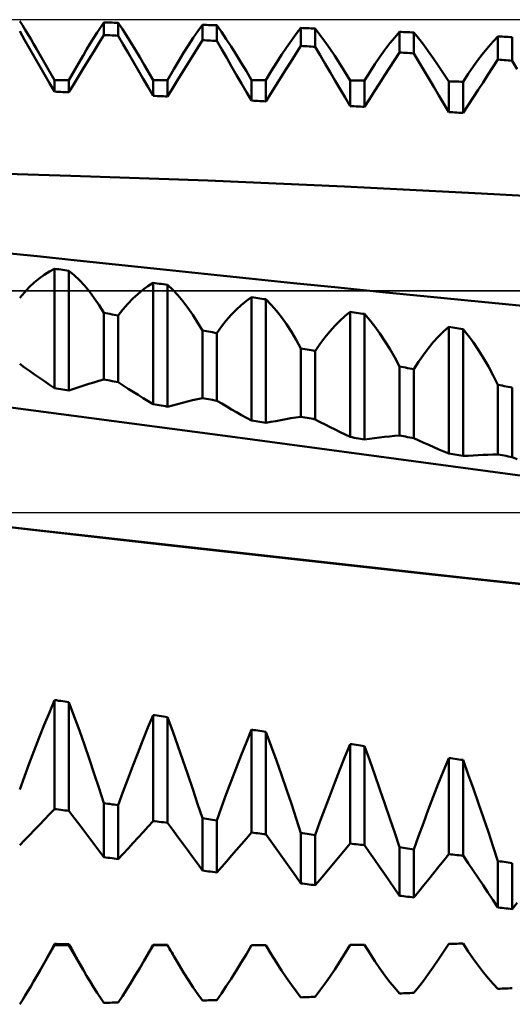
# Model space of a CAD drawing. Units: millimetres. Extents: x -72 to 78, y -33 to 47.
# Drawn here: x 22 to 32, y -10 to 10 of the extents above; entities that cross this region are included whole.
import ezdxf

# ---------------------------------------------------------------- set-up
doc = ezdxf.new("R2010")
doc.units = ezdxf.units.MM
doc.header["$LTSCALE"] = 4.75
doc.linetypes.add('LONGDASH_DASH', pattern=[0.85, 0.4, -0.2, 0.05, -0.2])
for name, color, linetype in [('1', 4, 'CONTINUOUS'), ('4', 2, 'LONGDASH_DASH'), ('CUT', 1, 'CONTINUOUS'), ('NOCUT', 7, 'CONTINUOUS'), ('SK4', 2, 'LONGDASH_DASH')]:
    doc.layers.add(name, color=color, linetype=linetype)

msp = doc.modelspace()

# ---------------------------------------------------------------- linework, layer by layer
at = {"layer": '1', "color": 4, "linetype": 'CONTINUOUS', "lineweight": 50}
for p, q in [((22.347, 9.886), (22.292, 9.973)), ((22.403, 9.796), (22.347, 9.886)), ((22.459, 9.704), (22.403, 9.796)), ((23.863, 9.738), (23.932, 9.843)), ((23.932, 9.843), (24, 9.944)), ((24.042, 9.943), (24, 9.944)), ((24, 9.689), (24, 9.944)), ((24.083, 9.942), (24.042, 9.943)), ((24.125, 9.941), (24.083, 9.942)), ((24.167, 9.94), (24.125, 9.941)), ((24.209, 9.939), (24.167, 9.94)), ((24.25, 9.938), (24.209, 9.939)), ((24.292, 9.937), (24.25, 9.938)), ((24.377, 9.81), (24.292, 9.937)), ((24.292, 9.675), (24.292, 9.937)), ((24.463, 9.677), (24.377, 9.81)), ((25.908, 9.768), (26, 9.895)), ((26.042, 9.894), (26, 9.895)), ((26, 9.586), (26, 9.895)), ((26.083, 9.893), (26.042, 9.894)), ((26.125, 9.891), (26.083, 9.893)), ((26.167, 9.89), (26.125, 9.891)), ((26.209, 9.889), (26.167, 9.89)), ((26.25, 9.888), (26.209, 9.889)), ((26.292, 9.887), (26.25, 9.888)), ((26.388, 9.751), (26.292, 9.887)), ((26.292, 9.569), (26.292, 9.887)), ((27.904, 9.71), (28, 9.832)), ((28.042, 9.83), (28, 9.832)), ((28, 9.468), (28, 9.832)), ((28.083, 9.829), (28.042, 9.83)), ((28.125, 9.827), (28.083, 9.829)), ((28.167, 9.826), (28.125, 9.827)), ((28.209, 9.824), (28.167, 9.826)), ((28.25, 9.823), (28.209, 9.824)), ((28.292, 9.821), (28.25, 9.823)), ((28.388, 9.694), (28.292, 9.821)), ((28.292, 9.45), (28.292, 9.821)), ((22.393, 9.59), (22.292, 9.766)), ((22.494, 9.415), (22.393, 9.59)), ((22.516, 9.609), (22.459, 9.704)), ((22.574, 9.511), (22.516, 9.609)), ((23.723, 9.514), (23.793, 9.628)), ((23.793, 9.628), (23.863, 9.738)), ((23.899, 9.524), (24, 9.689)), ((24.042, 9.687), (24, 9.689)), ((24.083, 9.685), (24.042, 9.687)), ((24.125, 9.683), (24.083, 9.685)), ((24.167, 9.681), (24.125, 9.683)), ((24.209, 9.679), (24.167, 9.681)), ((24.25, 9.677), (24.209, 9.679)), ((24.292, 9.675), (24.25, 9.677)), ((24.393, 9.5), (24.292, 9.675)), ((24.55, 9.538), (24.463, 9.677)), ((25.718, 9.485), (25.813, 9.631)), ((25.813, 9.631), (25.908, 9.768)), ((26.486, 9.607), (26.388, 9.751)), ((26.586, 9.455), (26.486, 9.607)), ((27.807, 9.578), (27.904, 9.71)), ((28.486, 9.559), (28.388, 9.694)), ((29.807, 9.521), (29.904, 9.642)), ((29.904, 9.642), (30, 9.753)), ((30.042, 9.752), (30, 9.753)), ((30, 9.336), (30, 9.753)), ((30.083, 9.75), (30.042, 9.752)), ((30.125, 9.748), (30.083, 9.75)), ((30.167, 9.746), (30.125, 9.748)), ((30.209, 9.744), (30.167, 9.746)), ((30.25, 9.743), (30.209, 9.744)), ((30.292, 9.741), (30.25, 9.743)), ((30.388, 9.623), (30.292, 9.741)), ((30.292, 9.316), (30.292, 9.741)), ((30.486, 9.497), (30.388, 9.623)), ((31.904, 9.56), (32, 9.66)), ((32.042, 9.658), (32, 9.66)), ((32, 9.19), (32, 9.66)), ((32.083, 9.656), (32.042, 9.658)), ((32.125, 9.654), (32.083, 9.656)), ((32.167, 9.652), (32.125, 9.654)), ((32.209, 9.65), (32.167, 9.652)), ((32.25, 9.648), (32.209, 9.65)), ((32.292, 9.646), (32.25, 9.648)), ((32.292, 9.168), (32.292, 9.646)), ((22.595, 9.24), (22.494, 9.415)), ((22.632, 9.411), (22.574, 9.511)), ((23, 8.774), (22.632, 9.411)), ((23.579, 9.27), (23.651, 9.394)), ((23.651, 9.394), (23.723, 9.514)), ((23.798, 9.358), (23.899, 9.524)), ((24.494, 9.326), (24.393, 9.5)), ((24.639, 9.392), (24.55, 9.538)), ((24.729, 9.241), (24.639, 9.392)), ((25.62, 9.331), (25.718, 9.485)), ((25.798, 9.26), (25.899, 9.423)), ((25.899, 9.423), (26, 9.586)), ((26.042, 9.583), (26, 9.586)), ((26.083, 9.581), (26.042, 9.583)), ((26.125, 9.579), (26.083, 9.581)), ((26.167, 9.576), (26.125, 9.579)), ((26.209, 9.574), (26.167, 9.576)), ((26.25, 9.572), (26.209, 9.574)), ((26.292, 9.569), (26.25, 9.572)), ((26.393, 9.396), (26.292, 9.569)), ((26.494, 9.223), (26.393, 9.396)), ((26.687, 9.295), (26.586, 9.455)), ((27.606, 9.285), (27.707, 9.436)), ((27.707, 9.436), (27.807, 9.578)), ((27.899, 9.308), (28, 9.468)), ((28.042, 9.465), (28, 9.468)), ((28.083, 9.463), (28.042, 9.465)), ((28.125, 9.46), (28.083, 9.463)), ((28.167, 9.458), (28.125, 9.46)), ((28.209, 9.455), (28.167, 9.458)), ((28.25, 9.452), (28.209, 9.455)), ((28.292, 9.45), (28.25, 9.452)), ((28.393, 9.278), (28.292, 9.45)), ((28.586, 9.416), (28.486, 9.559)), ((28.687, 9.265), (28.586, 9.416)), ((29.606, 9.247), (29.707, 9.389)), ((29.707, 9.389), (29.807, 9.521)), ((30.586, 9.363), (30.486, 9.497)), ((31.707, 9.328), (31.807, 9.449)), ((31.807, 9.449), (31.904, 9.56)), ((22.696, 9.065), (22.595, 9.24)), ((23.292, 8.774), (23.579, 9.271)), ((23.596, 9.027), (23.697, 9.193)), ((23.697, 9.193), (23.798, 9.358)), ((24.595, 9.151), (24.494, 9.326)), ((24.82, 9.085), (24.729, 9.241)), ((25.521, 9.168), (25.62, 9.331)), ((25.697, 9.097), (25.798, 9.26)), ((26.595, 9.049), (26.494, 9.223)), ((26.79, 9.128), (26.687, 9.295)), ((27.503, 9.124), (27.606, 9.285)), ((27.798, 9.148), (27.899, 9.308)), ((28.494, 9.106), (28.393, 9.278)), ((28.79, 9.106), (28.687, 9.265)), ((29.503, 9.096), (29.606, 9.247)), ((29.899, 9.179), (30, 9.336)), ((30.042, 9.334), (30, 9.336)), ((30.083, 9.331), (30.042, 9.334)), ((30.125, 9.328), (30.083, 9.331)), ((30.167, 9.325), (30.125, 9.328)), ((30.209, 9.322), (30.167, 9.325)), ((30.25, 9.319), (30.209, 9.322)), ((30.292, 9.316), (30.25, 9.319)), ((30.393, 9.145), (30.292, 9.316)), ((30.687, 9.22), (30.586, 9.363)), ((30.79, 9.069), (30.687, 9.22)), ((31.503, 9.055), (31.606, 9.196)), ((31.606, 9.196), (31.707, 9.328)), ((31.899, 9.037), (32, 9.19)), ((32.042, 9.187), (32, 9.19)), ((22.798, 8.89), (22.696, 9.065)), ((23.494, 8.861), (23.596, 9.027)), ((24.696, 8.977), (24.595, 9.151)), ((25, 8.774), (24.82, 9.086)), ((25.292, 8.774), (25.42, 8.996)), ((25.42, 8.996), (25.521, 9.168)), ((25.596, 8.933), (25.697, 9.097)), ((26.696, 8.876), (26.595, 9.049)), ((26.894, 8.954), (26.79, 9.128)), ((27.398, 8.953), (27.503, 9.124)), ((27.697, 8.987), (27.798, 9.148)), ((28.595, 8.934), (28.494, 9.106)), ((28.894, 8.94), (28.79, 9.106)), ((29.398, 8.935), (29.503, 9.096)), ((29.697, 8.865), (29.798, 9.022)), ((29.798, 9.022), (29.899, 9.179)), ((30.494, 8.975), (30.393, 9.145)), ((30.894, 8.911), (30.79, 9.069)), ((31.398, 8.903), (31.503, 9.055)), ((31.798, 8.883), (31.899, 9.037)), ((32.083, 9.184), (32.042, 9.187)), ((32.125, 9.181), (32.083, 9.184)), ((32.167, 9.178), (32.125, 9.181)), ((32.209, 9.174), (32.167, 9.178)), ((32.25, 9.171), (32.209, 9.174)), ((32.292, 9.168), (32.25, 9.171)), ((32.393, 8.999), (32.292, 9.168)), ((22.899, 8.715), (22.798, 8.89)), ((23.393, 8.695), (23.494, 8.861)), ((24.798, 8.803), (24.696, 8.977)), ((24.899, 8.629), (24.798, 8.803)), ((25.494, 8.77), (25.596, 8.933)), ((26.798, 8.703), (26.696, 8.876)), ((27, 8.774), (26.894, 8.954)), ((27.292, 8.773), (27.398, 8.953)), ((27.494, 8.666), (27.596, 8.827)), ((27.596, 8.827), (27.697, 8.987)), ((28.696, 8.762), (28.595, 8.934)), ((29, 8.766), (28.894, 8.94)), ((29.292, 8.764), (29.398, 8.935)), ((29.596, 8.707), (29.697, 8.865)), ((30.595, 8.805), (30.494, 8.975)), ((30.696, 8.635), (30.595, 8.805)), ((31, 8.746), (30.894, 8.911)), ((31.292, 8.742), (31.398, 8.903)), ((31.697, 8.728), (31.798, 8.883)), ((23, 8.54), (22.899, 8.715)), ((23, 8.774), (23.292, 8.774)), ((23, 8.54), (23, 8.774)), ((23.292, 8.528), (23.292, 8.774)), ((23.292, 8.528), (23.393, 8.695)), ((25, 8.455), (24.899, 8.629)), ((25, 8.774), (25.292, 8.774)), ((25, 8.455), (25, 8.774)), ((25.292, 8.442), (25.292, 8.774)), ((25.292, 8.442), (25.393, 8.606)), ((25.393, 8.606), (25.494, 8.77)), ((26.899, 8.531), (26.798, 8.703)), ((27.042, 8.774), (27, 8.774)), ((27, 8.358), (27, 8.774)), ((27.083, 8.774), (27.042, 8.774)), ((27.125, 8.774), (27.083, 8.774)), ((27.167, 8.774), (27.125, 8.774)), ((27.209, 8.774), (27.167, 8.774)), ((27.25, 8.773), (27.209, 8.774)), ((27.292, 8.773), (27.25, 8.773)), ((27.292, 8.343), (27.292, 8.773)), ((27.393, 8.504), (27.494, 8.666)), ((28.798, 8.591), (28.696, 8.762)), ((28.899, 8.42), (28.798, 8.591)), ((29.042, 8.766), (29, 8.766)), ((29, 8.248), (29, 8.766)), ((29.083, 8.766), (29.042, 8.766)), ((29.125, 8.766), (29.083, 8.766)), ((29.167, 8.765), (29.125, 8.766)), ((29.209, 8.765), (29.167, 8.765)), ((29.25, 8.765), (29.209, 8.765)), ((29.292, 8.764), (29.25, 8.765)), ((29.292, 8.231), (29.292, 8.764)), ((29.494, 8.549), (29.596, 8.707)), ((30.798, 8.465), (30.696, 8.635)), ((31.042, 8.745), (31, 8.746)), ((31, 8.126), (31, 8.746)), ((31.083, 8.745), (31.042, 8.745)), ((31.125, 8.744), (31.083, 8.745)), ((31.167, 8.744), (31.125, 8.744)), ((31.209, 8.743), (31.167, 8.744)), ((31.25, 8.742), (31.209, 8.743)), ((31.292, 8.742), (31.25, 8.742)), ((31.292, 8.108), (31.292, 8.742)), ((31.596, 8.574), (31.697, 8.728)), ((23.042, 8.538), (23, 8.54)), ((23.083, 8.536), (23.042, 8.538)), ((23.125, 8.535), (23.083, 8.536)), ((23.167, 8.533), (23.125, 8.535)), ((23.209, 8.532), (23.167, 8.533)), ((23.25, 8.53), (23.209, 8.532)), ((23.292, 8.528), (23.25, 8.53)), ((25.042, 8.453), (25, 8.455)), ((25.083, 8.451), (25.042, 8.453)), ((25.125, 8.449), (25.083, 8.451)), ((25.167, 8.447), (25.125, 8.449)), ((25.209, 8.446), (25.167, 8.447)), ((25.25, 8.444), (25.209, 8.446)), ((25.292, 8.442), (25.25, 8.444)), ((27, 8.358), (26.899, 8.531)), ((27.292, 8.343), (27.393, 8.504)), ((29, 8.248), (28.899, 8.42)), ((29.292, 8.231), (29.393, 8.39)), ((29.393, 8.39), (29.494, 8.549)), ((30.899, 8.296), (30.798, 8.465)), ((31.393, 8.263), (31.494, 8.419)), ((31.494, 8.419), (31.596, 8.574)), ((27.042, 8.356), (27, 8.358)), ((27.083, 8.354), (27.042, 8.356)), ((27.125, 8.352), (27.083, 8.354)), ((27.167, 8.349), (27.125, 8.352)), ((27.209, 8.347), (27.167, 8.349)), ((27.25, 8.345), (27.209, 8.347)), ((27.292, 8.343), (27.25, 8.345)), ((29.042, 8.246), (29, 8.248)), ((29.083, 8.244), (29.042, 8.246)), ((29.125, 8.241), (29.083, 8.244)), ((29.167, 8.239), (29.125, 8.241)), ((29.209, 8.236), (29.167, 8.239)), ((29.25, 8.234), (29.209, 8.236)), ((29.292, 8.231), (29.25, 8.234)), ((31, 8.126), (30.899, 8.296)), ((31.292, 8.108), (31.393, 8.263)), ((31.042, 8.124), (31, 8.126)), ((31.083, 8.121), (31.042, 8.124)), ((31.125, 8.118), (31.083, 8.121)), ((31.167, 8.116), (31.125, 8.118)), ((31.209, 8.113), (31.167, 8.116)), ((31.25, 8.11), (31.209, 8.113)), ((31.292, 8.108), (31.25, 8.11)), ((23.333, 6.835), (20.555, 6.915)), ((26.11, 6.735), (23.333, 6.835)), ((28.888, 6.615), (26.11, 6.735)), ((31.665, 6.477), (28.888, 6.615)), ((34.443, 6.319), (31.665, 6.477)), ((22.717, 5.194), (22.1, 5.26)), ((23.333, 5.128), (22.717, 5.194)), ((24.237, 5.032), (23.333, 5.128)), ((25.141, 4.937), (24.237, 5.032)), ((22.687, 4.751), (22.79, 4.826)), ((22.79, 4.826), (22.894, 4.892)), ((22.894, 4.892), (23, 4.948)), ((23.042, 4.942), (23, 4.948)), ((23, 2.527), (23, 4.948)), ((23.083, 4.936), (23.042, 4.942)), ((23.125, 4.93), (23.083, 4.936)), ((23.167, 4.924), (23.125, 4.93)), ((23.209, 4.918), (23.167, 4.924)), ((23.25, 4.913), (23.209, 4.918)), ((23.292, 4.907), (23.25, 4.913)), ((23.398, 4.817), (23.292, 4.907)), ((23.292, 2.479), (23.292, 4.907)), ((23.503, 4.717), (23.398, 4.817)), ((26.044, 4.843), (25.141, 4.937)), ((26.948, 4.75), (26.044, 4.843)), ((22.486, 4.571), (22.586, 4.666)), ((22.586, 4.666), (22.687, 4.751)), ((23.606, 4.605), (23.503, 4.717)), ((23.707, 4.483), (23.606, 4.605)), ((24.79, 4.521), (24.894, 4.596)), ((24.894, 4.596), (25, 4.663)), ((25.042, 4.657), (25, 4.663)), ((25, 2.199), (25, 4.663)), ((25.083, 4.651), (25.042, 4.657)), ((25.125, 4.645), (25.083, 4.651)), ((25.167, 4.639), (25.125, 4.645)), ((25.209, 4.632), (25.167, 4.639)), ((25.25, 4.626), (25.209, 4.632)), ((25.292, 4.62), (25.25, 4.626)), ((25.398, 4.52), (25.292, 4.62)), ((25.292, 2.15), (25.292, 4.62)), ((27.852, 4.658), (26.948, 4.75)), ((28.755, 4.566), (27.852, 4.658)), ((22.292, 4.355), (22.388, 4.468)), ((22.388, 4.468), (22.486, 4.571)), ((23.807, 4.35), (23.707, 4.483)), ((24.586, 4.341), (24.687, 4.435)), ((24.687, 4.435), (24.79, 4.521)), ((25.503, 4.409), (25.398, 4.52)), ((25.606, 4.287), (25.503, 4.409)), ((29.659, 4.476), (28.755, 4.566)), ((30.563, 4.386), (29.659, 4.476)), ((23.904, 4.207), (23.807, 4.35)), ((24, 4.053), (23.904, 4.207)), ((24.388, 4.123), (24.486, 4.237)), ((24.486, 4.237), (24.586, 4.341)), ((25.707, 4.155), (25.606, 4.287)), ((26.687, 4.115), (26.79, 4.209)), ((26.79, 4.209), (26.894, 4.295)), ((26.894, 4.295), (27, 4.371)), ((27.042, 4.365), (27, 4.371)), ((27, 1.868), (27, 4.371)), ((27.083, 4.359), (27.042, 4.365)), ((27.125, 4.353), (27.083, 4.359)), ((27.167, 4.347), (27.125, 4.353)), ((27.209, 4.34), (27.167, 4.347)), ((27.25, 4.334), (27.209, 4.34)), ((27.292, 4.328), (27.25, 4.334)), ((27.398, 4.217), (27.292, 4.328)), ((27.292, 1.819), (27.292, 4.328)), ((27.503, 4.096), (27.398, 4.217)), ((31.667, 4.277), (30.563, 4.386)), ((32.576, 4.189), (31.667, 4.277)), ((24.042, 4.045), (24, 4.053)), ((24, 2.701), (24, 4.053)), ((24.083, 4.038), (24.042, 4.045)), ((24.125, 4.031), (24.083, 4.038)), ((24.167, 4.023), (24.125, 4.031)), ((24.209, 4.016), (24.167, 4.023)), ((24.25, 4.008), (24.209, 4.016)), ((24.292, 4.001), (24.25, 4.008)), ((24.292, 4.001), (24.388, 4.123)), ((24.292, 2.646), (24.292, 4.001)), ((25.807, 4.012), (25.707, 4.155)), ((25.904, 3.859), (25.807, 4.012)), ((26.486, 3.897), (26.586, 4.01)), ((26.586, 4.01), (26.687, 4.115)), ((27.606, 3.964), (27.503, 4.096)), ((28.894, 3.988), (29, 4.074)), ((29.042, 4.067), (29, 4.074)), ((29, 1.535), (29, 4.074)), ((29.083, 4.061), (29.042, 4.067)), ((29.125, 4.055), (29.083, 4.061)), ((29.167, 4.048), (29.125, 4.055)), ((29.209, 4.042), (29.167, 4.048)), ((29.25, 4.036), (29.209, 4.042)), ((29.292, 4.03), (29.25, 4.036)), ((29.398, 3.908), (29.292, 4.03)), ((29.292, 1.486), (29.292, 4.03)), ((26, 3.695), (25.904, 3.859)), ((26.388, 3.774), (26.486, 3.897)), ((27.707, 3.821), (27.606, 3.964)), ((27.807, 3.669), (27.707, 3.821)), ((28.687, 3.788), (28.79, 3.892)), ((28.79, 3.892), (28.894, 3.988)), ((29.503, 3.777), (29.398, 3.908)), ((26.042, 3.688), (26, 3.695)), ((26, 2.325), (26, 3.695)), ((26.083, 3.68), (26.042, 3.688)), ((26.125, 3.673), (26.083, 3.68)), ((26.167, 3.665), (26.125, 3.673)), ((26.209, 3.658), (26.167, 3.665)), ((26.25, 3.65), (26.209, 3.658)), ((26.292, 3.643), (26.25, 3.65)), ((26.292, 3.643), (26.388, 3.774)), ((26.292, 2.27), (26.292, 3.643)), ((27.904, 3.506), (27.807, 3.669)), ((28.486, 3.552), (28.586, 3.674)), ((28.586, 3.674), (28.687, 3.788)), ((29.606, 3.635), (29.503, 3.777)), ((29.707, 3.482), (29.606, 3.635)), ((30.79, 3.569), (30.894, 3.674)), ((30.894, 3.674), (31, 3.769)), ((31.042, 3.763), (31, 3.769)), ((31, 1.199), (31, 3.769)), ((31.083, 3.757), (31.042, 3.763)), ((31.125, 3.75), (31.083, 3.757)), ((31.167, 3.744), (31.125, 3.75)), ((31.209, 3.737), (31.167, 3.744)), ((31.25, 3.731), (31.209, 3.737)), ((31.292, 3.725), (31.25, 3.731)), ((31.398, 3.593), (31.292, 3.725)), ((31.292, 1.15), (31.292, 3.725)), ((28, 3.333), (27.904, 3.506)), ((28.292, 3.279), (28.388, 3.42)), ((28.388, 3.42), (28.486, 3.552)), ((29.807, 3.32), (29.707, 3.482)), ((30.586, 3.333), (30.687, 3.456)), ((30.687, 3.456), (30.79, 3.569)), ((31.503, 3.451), (31.398, 3.593)), ((31.606, 3.299), (31.503, 3.451)), ((28.042, 3.325), (28, 3.333)), ((28, 1.947), (28, 3.333)), ((28.083, 3.318), (28.042, 3.325)), ((28.125, 3.31), (28.083, 3.318)), ((28.167, 3.302), (28.125, 3.31)), ((28.209, 3.295), (28.167, 3.302)), ((28.25, 3.287), (28.209, 3.295)), ((28.292, 3.279), (28.25, 3.287)), ((28.292, 1.892), (28.292, 3.279)), ((29.904, 3.147), (29.807, 3.32)), ((30.388, 3.06), (30.486, 3.201)), ((30.486, 3.201), (30.586, 3.333)), ((31.707, 3.137), (31.606, 3.299)), ((22.393, 2.947), (22.292, 3.02)), ((30, 2.965), (29.904, 3.147)), ((30.292, 2.911), (30.388, 3.06)), ((31.807, 2.965), (31.707, 3.137)), ((22.494, 2.876), (22.393, 2.947)), ((22.595, 2.805), (22.494, 2.876)), ((22.696, 2.734), (22.595, 2.805)), ((30.042, 2.958), (30, 2.965)), ((30, 1.566), (30, 2.965)), ((30.083, 2.95), (30.042, 2.958)), ((30.125, 2.942), (30.083, 2.95)), ((30.167, 2.934), (30.125, 2.942)), ((30.209, 2.927), (30.167, 2.934)), ((30.25, 2.919), (30.209, 2.927)), ((30.292, 2.911), (30.25, 2.919)), ((30.292, 1.51), (30.292, 2.911)), ((31.904, 2.784), (31.807, 2.965)), ((22.798, 2.665), (22.696, 2.734)), ((22.899, 2.595), (22.798, 2.665)), ((23.596, 2.578), (23.697, 2.61)), ((23.697, 2.61), (23.798, 2.641)), ((23.798, 2.641), (23.899, 2.671)), ((23.899, 2.671), (24, 2.701)), ((24.042, 2.693), (24, 2.701)), ((24.083, 2.685), (24.042, 2.693)), ((24.125, 2.678), (24.083, 2.685)), ((24.167, 2.67), (24.125, 2.678)), ((24.209, 2.662), (24.167, 2.67)), ((24.25, 2.654), (24.209, 2.662)), ((24.292, 2.646), (24.25, 2.654)), ((24.393, 2.58), (24.292, 2.646)), ((32, 2.593), (31.904, 2.784)), ((23, 2.527), (22.899, 2.595)), ((23.042, 2.52), (23, 2.527)), ((23.083, 2.513), (23.042, 2.52)), ((23.125, 2.507), (23.083, 2.513)), ((23.167, 2.5), (23.125, 2.507)), ((23.209, 2.493), (23.167, 2.5)), ((23.25, 2.486), (23.209, 2.493)), ((23.292, 2.479), (23.25, 2.486)), ((23.292, 2.479), (23.393, 2.513)), ((23.393, 2.513), (23.494, 2.546)), ((23.494, 2.546), (23.596, 2.578)), ((24.494, 2.515), (24.393, 2.58)), ((24.595, 2.451), (24.494, 2.515)), ((24.696, 2.387), (24.595, 2.451)), ((32.042, 2.585), (32, 2.593)), ((32, 1.182), (32, 2.593)), ((32.083, 2.577), (32.042, 2.585)), ((32.125, 2.569), (32.083, 2.577)), ((32.167, 2.561), (32.125, 2.569)), ((32.209, 2.553), (32.167, 2.561)), ((32.25, 2.546), (32.209, 2.553)), ((32.292, 2.538), (32.25, 2.546)), ((32.292, 1.125), (32.292, 2.538)), ((23.749, 1.917), (20.833, 2.299)), ((24.798, 2.323), (24.696, 2.387)), ((24.899, 2.261), (24.798, 2.323)), ((25, 2.199), (24.899, 2.261)), ((25.042, 2.192), (25, 2.199)), ((25.393, 2.177), (25.494, 2.204)), ((25.494, 2.204), (25.596, 2.23)), ((25.596, 2.23), (25.697, 2.255)), ((25.697, 2.255), (25.798, 2.279)), ((25.798, 2.279), (25.899, 2.303)), ((25.899, 2.303), (26, 2.325)), ((26.042, 2.318), (26, 2.325)), ((26.083, 2.31), (26.042, 2.318)), ((26.125, 2.302), (26.083, 2.31)), ((26.167, 2.294), (26.125, 2.302)), ((26.209, 2.286), (26.167, 2.294)), ((26.25, 2.278), (26.209, 2.286)), ((26.292, 2.27), (26.25, 2.278)), ((26.393, 2.211), (26.292, 2.27)), ((26.494, 2.152), (26.393, 2.211)), ((25.083, 2.185), (25.042, 2.192)), ((25.125, 2.178), (25.083, 2.185)), ((25.167, 2.171), (25.125, 2.178)), ((25.209, 2.164), (25.167, 2.171)), ((25.25, 2.157), (25.209, 2.164)), ((25.292, 2.15), (25.25, 2.157)), ((25.292, 2.15), (25.393, 2.177)), ((26.595, 2.094), (26.494, 2.152)), ((26.696, 2.036), (26.595, 2.094)), ((26.798, 1.98), (26.696, 2.036)), ((26.665, 1.531), (23.749, 1.917)), ((26.899, 1.923), (26.798, 1.98)), ((27, 1.868), (26.899, 1.923)), ((27.042, 1.861), (27, 1.868)), ((27.083, 1.854), (27.042, 1.861)), ((27.167, 1.84), (27.083, 1.854)), ((27.209, 1.833), (27.167, 1.84)), ((27.25, 1.826), (27.209, 1.833)), ((27.292, 1.819), (27.25, 1.826)), ((27.292, 1.819), (27.393, 1.84)), ((27.393, 1.84), (27.494, 1.859)), ((27.494, 1.859), (27.596, 1.878)), ((27.596, 1.878), (27.697, 1.897)), ((27.697, 1.897), (27.798, 1.914)), ((27.798, 1.914), (27.899, 1.931)), ((27.899, 1.931), (28, 1.947)), ((28.042, 1.939), (28, 1.947)), ((28.083, 1.931), (28.042, 1.939)), ((28.125, 1.923), (28.083, 1.931)), ((28.167, 1.916), (28.125, 1.923)), ((28.209, 1.908), (28.167, 1.916)), ((28.25, 1.9), (28.209, 1.908)), ((28.292, 1.892), (28.25, 1.9)), ((28.393, 1.839), (28.292, 1.892)), ((28.494, 1.786), (28.393, 1.839)), ((28.595, 1.735), (28.494, 1.786)), ((28.696, 1.684), (28.595, 1.735)), ((28.798, 1.633), (28.696, 1.684)), ((28.899, 1.584), (28.798, 1.633)), ((29.581, 1.141), (26.665, 1.531)), ((29, 1.535), (28.899, 1.584)), ((29.042, 1.528), (29, 1.535)), ((29.083, 1.521), (29.042, 1.528)), ((29.125, 1.514), (29.083, 1.521)), ((29.167, 1.507), (29.125, 1.514)), ((29.209, 1.5), (29.167, 1.507)), ((29.25, 1.493), (29.209, 1.5)), ((29.292, 1.486), (29.25, 1.493)), ((29.292, 1.486), (29.393, 1.499)), ((29.393, 1.499), (29.494, 1.512)), ((29.494, 1.512), (29.596, 1.524)), ((29.596, 1.524), (29.697, 1.536)), ((29.697, 1.536), (29.798, 1.547)), ((29.798, 1.547), (29.899, 1.557)), ((29.899, 1.557), (30, 1.566)), ((30.042, 1.558), (30, 1.566)), ((30.083, 1.55), (30.042, 1.558)), ((30.125, 1.542), (30.083, 1.55)), ((30.167, 1.534), (30.125, 1.542)), ((30.209, 1.526), (30.167, 1.534)), ((30.25, 1.518), (30.209, 1.526)), ((30.292, 1.51), (30.25, 1.518)), ((30.393, 1.464), (30.292, 1.51)), ((30.494, 1.418), (30.393, 1.464)), ((30.595, 1.373), (30.494, 1.418)), ((30.696, 1.328), (30.595, 1.373)), ((30.798, 1.284), (30.696, 1.328)), ((30.899, 1.241), (30.798, 1.284)), ((31, 1.199), (30.899, 1.241)), ((31.042, 1.192), (31, 1.199)), ((32.498, 0.747), (29.581, 1.141)), ((31.083, 1.185), (31.042, 1.192)), ((31.125, 1.178), (31.083, 1.185)), ((31.167, 1.171), (31.125, 1.178)), ((31.209, 1.164), (31.167, 1.171)), ((31.25, 1.157), (31.209, 1.164)), ((31.292, 1.15), (31.25, 1.157)), ((31.292, 1.15), (31.393, 1.156)), ((31.393, 1.156), (31.494, 1.162)), ((31.494, 1.162), (31.596, 1.168)), ((31.596, 1.168), (31.697, 1.172)), ((31.697, 1.172), (31.798, 1.176)), ((31.798, 1.176), (31.899, 1.179)), ((31.899, 1.179), (32, 1.182)), ((32.042, 1.174), (32, 1.182)), ((32.083, 1.166), (32.042, 1.174)), ((32.125, 1.158), (32.083, 1.166)), ((32.167, 1.15), (32.125, 1.158)), ((32.209, 1.141), (32.167, 1.15)), ((32.25, 1.133), (32.209, 1.141)), ((32.292, 1.125), (32.25, 1.133)), ((32.393, 1.085), (32.292, 1.125)), ((22.554, -0.349), (19.872, -0.045)), ((22.702, -0.364), (19.872, -0.045)), ((25.235, -0.65), (22.554, -0.349)), ((25.559, -0.683), (22.702, -0.364)), ((27.917, -0.949), (25.235, -0.65)), ((28.42, -0.999), (25.559, -0.683)), ((30.599, -1.245), (27.917, -0.949)), ((31.275, -1.312), (28.42, -0.999)), ((33.281, -1.538), (30.599, -1.245)), ((34.119, -1.621), (31.275, -1.312)), ((22.894, -4.052), (23, -3.801)), ((23.042, -3.807), (23, -3.801)), ((23, -6.013), (23, -3.801)), ((23.083, -3.814), (23.042, -3.807)), ((23.125, -3.82), (23.083, -3.814)), ((23.167, -3.826), (23.125, -3.82)), ((23.209, -3.833), (23.167, -3.826)), ((23.25, -3.839), (23.209, -3.833)), ((23.292, -3.846), (23.25, -3.839)), ((23.398, -4.132), (23.292, -3.846)), ((23.292, -6.049), (23.292, -3.846)), ((22.79, -4.307), (22.894, -4.052)), ((23.503, -4.421), (23.398, -4.132)), ((24.894, -4.36), (25, -4.105)), ((25.042, -4.111), (25, -4.105)), ((25, -6.257), (25, -4.105)), ((25.083, -4.118), (25.042, -4.111)), ((25.125, -4.124), (25.083, -4.118)), ((25.167, -4.13), (25.125, -4.124)), ((25.209, -4.137), (25.167, -4.13)), ((25.25, -4.143), (25.209, -4.137)), ((25.292, -4.149), (25.25, -4.143)), ((25.398, -4.438), (25.292, -4.149)), ((25.292, -6.291), (25.292, -4.149)), ((22.687, -4.564), (22.79, -4.307)), ((24.79, -4.617), (24.894, -4.36)), ((22.586, -4.825), (22.687, -4.564)), ((23.606, -4.712), (23.503, -4.421)), ((25.503, -4.728), (25.398, -4.438)), ((26.894, -4.659), (27, -4.402)), ((27.042, -4.409), (27, -4.402)), ((27, -6.49), (27, -4.402)), ((27.083, -4.415), (27.042, -4.409)), ((27.125, -4.421), (27.083, -4.415)), ((27.167, -4.427), (27.125, -4.421)), ((27.209, -4.433), (27.167, -4.427)), ((27.25, -4.439), (27.209, -4.433)), ((27.292, -4.445), (27.25, -4.439)), ((27.398, -4.736), (27.292, -4.445)), ((27.292, -6.523), (27.292, -4.445)), ((23.707, -5.005), (23.606, -4.712)), ((24.687, -4.877), (24.79, -4.617)), ((25.606, -5.021), (25.503, -4.728)), ((26.79, -4.919), (26.894, -4.659)), ((27.503, -5.028), (27.398, -4.736)), ((28.894, -4.952), (29, -4.693)), ((29.042, -4.699), (29, -4.693)), ((29, -6.714), (29, -4.693)), ((29.083, -4.705), (29.042, -4.699)), ((29.125, -4.711), (29.083, -4.705)), ((29.167, -4.717), (29.125, -4.711)), ((29.209, -4.723), (29.167, -4.717)), ((29.25, -4.729), (29.209, -4.723)), ((29.292, -4.735), (29.25, -4.729)), ((29.398, -5.026), (29.292, -4.735)), ((29.292, -6.746), (29.292, -4.735)), ((22.486, -5.088), (22.586, -4.825)), ((24.586, -5.139), (24.687, -4.877)), ((26.687, -5.181), (26.79, -4.919)), ((28.79, -5.213), (28.894, -4.952)), ((30.894, -5.237), (31, -4.977)), ((31.042, -4.982), (31, -4.977)), ((31, -6.928), (31, -4.977)), ((31.083, -4.988), (31.042, -4.982)), ((31.125, -4.994), (31.083, -4.988)), ((22.388, -5.352), (22.486, -5.088)), ((23.807, -5.299), (23.707, -5.005)), ((24.486, -5.404), (24.586, -5.139)), ((25.707, -5.314), (25.606, -5.021)), ((26.586, -5.445), (26.687, -5.181)), ((27.606, -5.321), (27.503, -5.028)), ((29.503, -5.319), (29.398, -5.026)), ((31.167, -5), (31.125, -4.994)), ((31.209, -5.006), (31.167, -5)), ((31.25, -5.012), (31.209, -5.006)), ((31.292, -5.017), (31.25, -5.012)), ((31.398, -5.31), (31.292, -5.017)), ((31.292, -6.958), (31.292, -5.017)), ((22.292, -5.619), (22.388, -5.352)), ((23.904, -5.595), (23.807, -5.299)), ((25.807, -5.609), (25.707, -5.314)), ((27.707, -5.615), (27.606, -5.321)), ((28.687, -5.477), (28.79, -5.213)), ((29.606, -5.613), (29.503, -5.319)), ((30.79, -5.5), (30.894, -5.237)), ((31.503, -5.603), (31.398, -5.31)), ((24.388, -5.669), (24.486, -5.404)), ((26.486, -5.71), (26.586, -5.445)), ((28.586, -5.742), (28.687, -5.477)), ((30.687, -5.764), (30.79, -5.5)), ((24, -5.891), (23.904, -5.595)), ((24.292, -5.936), (24.388, -5.669)), ((25.904, -5.904), (25.807, -5.609)), ((26.388, -5.977), (26.486, -5.71)), ((27.807, -5.909), (27.707, -5.615)), ((28.486, -6.008), (28.586, -5.742)), ((29.707, -5.907), (29.606, -5.613)), ((30.586, -6.03), (30.687, -5.764)), ((31.606, -5.897), (31.503, -5.603)), ((24.042, -5.897), (24, -5.891)), ((24, -6.988), (24, -5.891)), ((24.083, -5.904), (24.042, -5.897)), ((24.125, -5.91), (24.083, -5.904)), ((24.167, -5.917), (24.125, -5.91)), ((24.209, -5.923), (24.167, -5.917)), ((24.25, -5.93), (24.209, -5.923)), ((24.292, -5.936), (24.25, -5.93)), ((24.292, -7.028), (24.292, -5.936)), ((26, -6.2), (25.904, -5.904)), ((26.292, -6.244), (26.388, -5.977)), ((27.904, -6.204), (27.807, -5.909)), ((29.807, -6.201), (29.707, -5.907)), ((31.707, -6.191), (31.606, -5.897)), ((22.798, -6.225), (22.899, -6.119)), ((22.899, -6.119), (23, -6.013)), ((23.042, -6.018), (23, -6.013)), ((23.083, -6.023), (23.042, -6.018)), ((23.125, -6.028), (23.083, -6.023)), ((23.167, -6.033), (23.125, -6.028)), ((23.209, -6.039), (23.167, -6.033)), ((23.25, -6.044), (23.209, -6.039)), ((23.292, -6.049), (23.25, -6.044)), ((23.393, -6.182), (23.292, -6.049)), ((23.494, -6.315), (23.393, -6.182)), ((28.388, -6.274), (28.486, -6.008)), ((30.486, -6.296), (30.586, -6.03)), ((31.807, -6.484), (31.707, -6.191)), ((22.595, -6.435), (22.696, -6.33)), ((22.696, -6.33), (22.798, -6.225)), ((23.596, -6.449), (23.494, -6.315)), ((24.798, -6.48), (24.899, -6.368)), ((24.899, -6.368), (25, -6.257)), ((25.042, -6.261), (25, -6.257)), ((25.083, -6.266), (25.042, -6.261)), ((25.125, -6.271), (25.083, -6.266)), ((25.167, -6.276), (25.125, -6.271)), ((25.209, -6.281), (25.167, -6.276)), ((25.25, -6.286), (25.209, -6.281)), ((25.292, -6.291), (25.25, -6.286)), ((25.393, -6.428), (25.292, -6.291)), ((26.042, -6.206), (26, -6.2)), ((26, -7.26), (26, -6.2)), ((26.083, -6.212), (26.042, -6.206)), ((26.125, -6.219), (26.083, -6.212)), ((26.167, -6.225), (26.125, -6.219)), ((26.209, -6.231), (26.167, -6.225)), ((26.25, -6.238), (26.209, -6.231)), ((26.292, -6.244), (26.25, -6.238)), ((26.292, -7.299), (26.292, -6.244)), ((28, -6.499), (27.904, -6.204)), ((28.292, -6.542), (28.388, -6.274)), ((29.904, -6.495), (29.807, -6.201)), ((30.388, -6.563), (30.486, -6.296)), ((22.393, -6.643), (22.494, -6.539)), ((22.494, -6.539), (22.595, -6.435)), ((23.697, -6.583), (23.596, -6.449)), ((23.798, -6.717), (23.697, -6.583)), ((24.595, -6.701), (24.696, -6.59)), ((24.696, -6.59), (24.798, -6.48)), ((25.494, -6.566), (25.393, -6.428)), ((25.596, -6.704), (25.494, -6.566)), ((26.899, -6.607), (27, -6.49)), ((27.042, -6.495), (27, -6.49)), ((27.083, -6.5), (27.042, -6.495)), ((27.125, -6.504), (27.083, -6.5)), ((27.167, -6.509), (27.125, -6.504)), ((27.209, -6.514), (27.167, -6.509)), ((27.25, -6.519), (27.209, -6.514)), ((27.292, -6.523), (27.25, -6.519)), ((27.393, -6.665), (27.292, -6.523)), ((28.042, -6.505), (28, -6.499)), ((28, -7.521), (28, -6.499)), ((28.083, -6.511), (28.042, -6.505)), ((28.125, -6.517), (28.083, -6.511)), ((28.167, -6.523), (28.125, -6.517)), ((28.209, -6.529), (28.167, -6.523)), ((28.25, -6.536), (28.209, -6.529)), ((28.292, -6.542), (28.25, -6.536)), ((28.292, -7.558), (28.292, -6.542)), ((30, -6.788), (29.904, -6.495)), ((30.292, -6.83), (30.388, -6.563)), ((31.904, -6.776), (31.807, -6.484)), ((22.292, -6.746), (22.393, -6.643)), ((23.899, -6.852), (23.798, -6.717)), ((24.494, -6.81), (24.595, -6.701)), ((25.697, -6.842), (25.596, -6.704)), ((26.696, -6.84), (26.798, -6.724)), ((26.798, -6.724), (26.899, -6.607)), ((27.494, -6.806), (27.393, -6.665)), ((28.899, -6.836), (29, -6.714)), ((29.042, -6.718), (29, -6.714)), ((29.083, -6.723), (29.042, -6.718)), ((29.125, -6.727), (29.083, -6.723)), ((29.167, -6.732), (29.125, -6.727)), ((29.209, -6.737), (29.167, -6.732)), ((29.25, -6.741), (29.209, -6.737)), ((29.292, -6.746), (29.25, -6.741)), ((29.393, -6.891), (29.292, -6.746)), ((30.042, -6.794), (30, -6.788)), ((30, -7.77), (30, -6.788)), ((32, -7.068), (31.904, -6.776)), ((24, -6.988), (23.899, -6.852)), ((24.042, -6.994), (24, -6.988)), ((24.292, -7.028), (24.393, -6.92)), ((24.393, -6.92), (24.494, -6.81)), ((25.798, -6.981), (25.697, -6.842)), ((25.899, -7.12), (25.798, -6.981)), ((26.494, -7.07), (26.595, -6.955)), ((26.595, -6.955), (26.696, -6.84)), ((27.596, -6.948), (27.494, -6.806)), ((27.697, -7.091), (27.596, -6.948)), ((28.696, -7.079), (28.798, -6.957)), ((28.798, -6.957), (28.899, -6.836)), ((29.494, -7.036), (29.393, -6.891)), ((30.083, -6.8), (30.042, -6.794)), ((30.125, -6.806), (30.083, -6.8)), ((30.167, -6.812), (30.125, -6.806)), ((30.209, -6.818), (30.167, -6.812)), ((30.25, -6.824), (30.209, -6.818)), ((30.292, -6.83), (30.25, -6.824)), ((30.292, -7.806), (30.292, -6.83)), ((30.899, -7.054), (31, -6.928)), ((31.042, -6.932), (31, -6.928)), ((31.083, -6.936), (31.042, -6.932)), ((31.125, -6.941), (31.083, -6.936)), ((31.167, -6.945), (31.125, -6.941)), ((31.209, -6.949), (31.167, -6.945)), ((31.25, -6.954), (31.209, -6.949)), ((31.292, -6.958), (31.25, -6.954)), ((31.393, -7.107), (31.292, -6.958)), ((24.083, -6.999), (24.042, -6.994)), ((24.125, -7.005), (24.083, -6.999)), ((24.167, -7.011), (24.125, -7.005)), ((24.209, -7.017), (24.167, -7.011)), ((24.25, -7.023), (24.209, -7.017)), ((24.292, -7.028), (24.25, -7.023)), ((26, -7.26), (25.899, -7.12)), ((26.292, -7.299), (26.393, -7.185)), ((26.393, -7.185), (26.494, -7.07)), ((27.798, -7.234), (27.697, -7.091)), ((28.595, -7.199), (28.696, -7.079)), ((29.596, -7.182), (29.494, -7.036)), ((29.697, -7.329), (29.596, -7.182)), ((30.696, -7.307), (30.798, -7.181)), ((30.798, -7.181), (30.899, -7.054)), ((31.494, -7.256), (31.393, -7.107)), ((32.042, -7.074), (32, -7.068)), ((32, -8.009), (32, -7.068)), ((32.083, -7.079), (32.042, -7.074)), ((32.125, -7.085), (32.083, -7.079)), ((32.167, -7.091), (32.125, -7.085)), ((32.209, -7.096), (32.167, -7.091)), ((32.25, -7.102), (32.209, -7.096)), ((32.292, -7.108), (32.25, -7.102)), ((32.292, -8.043), (32.292, -7.108)), ((26.042, -7.266), (26, -7.26)), ((26.083, -7.271), (26.042, -7.266)), ((26.125, -7.277), (26.083, -7.271)), ((26.167, -7.282), (26.125, -7.277)), ((26.209, -7.288), (26.167, -7.282)), ((26.25, -7.293), (26.209, -7.288)), ((26.292, -7.299), (26.25, -7.293)), ((27.899, -7.377), (27.798, -7.234)), ((28, -7.521), (27.899, -7.377)), ((28.393, -7.439), (28.494, -7.319)), ((28.494, -7.319), (28.595, -7.199)), ((29.798, -7.476), (29.697, -7.329)), ((30.595, -7.432), (30.696, -7.307)), ((31.596, -7.406), (31.494, -7.256)), ((28.042, -7.526), (28, -7.521)), ((28.083, -7.532), (28.042, -7.526)), ((28.125, -7.537), (28.083, -7.532)), ((28.167, -7.542), (28.125, -7.537)), ((28.209, -7.547), (28.167, -7.542)), ((28.25, -7.553), (28.209, -7.547)), ((28.292, -7.558), (28.25, -7.553)), ((28.292, -7.558), (28.393, -7.439)), ((29.899, -7.623), (29.798, -7.476)), ((30.393, -7.682), (30.494, -7.557)), ((30.494, -7.557), (30.595, -7.432)), ((31.697, -7.556), (31.596, -7.406)), ((31.798, -7.707), (31.697, -7.556)), ((30, -7.77), (29.899, -7.623)), ((30.042, -7.775), (30, -7.77)), ((30.083, -7.781), (30.042, -7.775)), ((30.125, -7.786), (30.083, -7.781)), ((30.167, -7.791), (30.125, -7.786)), ((30.292, -7.806), (30.393, -7.682)), ((31.899, -7.857), (31.798, -7.707)), ((30.209, -7.796), (30.167, -7.791)), ((30.25, -7.801), (30.209, -7.796)), ((30.292, -7.806), (30.25, -7.801)), ((32, -8.009), (31.899, -7.857)), ((32.292, -8.043), (32.393, -7.914)), ((32.042, -8.014), (32, -8.009)), ((32.083, -8.018), (32.042, -8.014)), ((32.125, -8.023), (32.083, -8.018)), ((32.167, -8.028), (32.125, -8.023)), ((32.209, -8.033), (32.167, -8.028)), ((32.25, -8.038), (32.209, -8.033)), ((32.292, -8.043), (32.25, -8.038)), ((22.632, -9.411), (23, -8.774)), ((22.937, -8.865), (23, -8.749)), ((23.042, -8.749), (23, -8.749)), ((23, -8.774), (23, -8.749)), ((23, -8.774), (23.292, -8.774)), ((23.083, -8.75), (23.042, -8.749)), ((23.125, -8.75), (23.083, -8.75)), ((23.167, -8.751), (23.125, -8.75)), ((23.209, -8.751), (23.167, -8.751)), ((23.25, -8.752), (23.209, -8.751)), ((23.292, -8.752), (23.25, -8.752)), ((23.341, -8.843), (23.292, -8.752)), ((23.292, -8.774), (23.292, -8.752)), ((23.579, -9.271), (23.292, -8.774)), ((24.82, -9.086), (25, -8.774)), ((24.97, -8.822), (25, -8.768)), ((25.042, -8.768), (25, -8.768)), ((25, -8.774), (25, -8.768)), ((25, -8.774), (25.292, -8.774)), ((25.083, -8.768), (25.042, -8.768)), ((25.125, -8.769), (25.083, -8.768)), ((25.167, -8.769), (25.125, -8.769)), ((25.209, -8.769), (25.167, -8.769)), ((25.25, -8.769), (25.209, -8.769)), ((25.292, -8.769), (25.25, -8.769)), ((25.314, -8.808), (25.292, -8.769)), ((25.292, -8.774), (25.292, -8.769)), ((25.42, -8.996), (25.292, -8.774)), ((26.894, -8.954), (27, -8.774)), ((27, -8.774), (27.042, -8.774)), ((27.042, -8.774), (27.083, -8.774)), ((27.083, -8.774), (27.125, -8.774)), ((27.125, -8.774), (27.167, -8.774)), ((27.167, -8.774), (27.209, -8.774)), ((27.209, -8.774), (27.25, -8.773)), ((27.25, -8.773), (27.292, -8.773)), ((27.398, -8.953), (27.292, -8.773)), ((28.894, -8.94), (29, -8.766)), ((29, -8.766), (29.042, -8.766)), ((29.042, -8.766), (29.083, -8.766)), ((29.083, -8.766), (29.125, -8.766)), ((29.125, -8.766), (29.167, -8.765)), ((29.167, -8.765), (29.209, -8.765)), ((29.209, -8.765), (29.25, -8.765)), ((29.25, -8.765), (29.292, -8.764)), ((29.398, -8.935), (29.292, -8.764)), ((30.894, -8.911), (31, -8.746)), ((31, -8.746), (31.042, -8.745)), ((31.042, -8.745), (31.083, -8.745)), ((31.083, -8.745), (31.125, -8.744)), ((31.125, -8.744), (31.167, -8.744)), ((31.167, -8.744), (31.209, -8.743)), ((31.209, -8.743), (31.25, -8.742)), ((31.25, -8.742), (31.292, -8.742)), ((31.398, -8.903), (31.292, -8.742)), ((22.814, -9.09), (22.875, -8.978)), ((22.875, -8.978), (22.937, -8.865)), ((23.389, -8.932), (23.341, -8.843)), ((23.437, -9.019), (23.389, -8.932)), ((24.85, -9.034), (24.88, -8.981)), ((24.88, -8.981), (24.91, -8.929)), ((24.91, -8.929), (24.94, -8.876)), ((24.94, -8.876), (24.97, -8.822)), ((25.335, -8.846), (25.314, -8.808)), ((25.356, -8.884), (25.335, -8.846)), ((25.378, -8.922), (25.356, -8.884)), ((25.399, -8.959), (25.378, -8.922)), ((25.42, -8.996), (25.399, -8.959)), ((26.79, -9.128), (26.894, -8.954)), ((27.503, -9.124), (27.398, -8.953)), ((28.79, -9.106), (28.894, -8.94)), ((29.503, -9.096), (29.398, -8.935)), ((30.79, -9.069), (30.894, -8.911)), ((31.503, -9.055), (31.398, -8.903)), ((22.753, -9.199), (22.814, -9.09)), ((23.485, -9.105), (23.437, -9.019)), ((23.532, -9.189), (23.485, -9.105)), ((24.729, -9.241), (24.82, -9.085)), ((24.82, -9.085), (24.85, -9.034)), ((25.521, -9.168), (25.42, -8.996)), ((25.62, -9.331), (25.521, -9.168)), ((26.687, -9.295), (26.79, -9.128)), ((27.606, -9.285), (27.503, -9.124)), ((28.687, -9.265), (28.79, -9.106)), ((29.606, -9.247), (29.503, -9.096)), ((30.687, -9.22), (30.79, -9.069)), ((31.606, -9.196), (31.503, -9.055)), ((22.632, -9.411), (22.692, -9.306)), ((22.692, -9.306), (22.753, -9.199)), ((23.579, -9.27), (23.532, -9.189)), ((23.651, -9.394), (23.579, -9.27)), ((24.639, -9.392), (24.729, -9.241)), ((25.718, -9.485), (25.62, -9.331)), ((26.586, -9.455), (26.687, -9.295)), ((27.707, -9.436), (27.606, -9.285)), ((28.586, -9.416), (28.687, -9.265)), ((29.707, -9.389), (29.606, -9.247)), ((30.486, -9.497), (30.586, -9.363)), ((30.586, -9.363), (30.687, -9.22)), ((31.707, -9.328), (31.606, -9.196)), ((31.807, -9.449), (31.707, -9.328)), ((22.516, -9.609), (22.574, -9.511)), ((22.574, -9.511), (22.632, -9.411)), ((23.723, -9.514), (23.651, -9.394)), ((23.793, -9.628), (23.723, -9.514)), ((24.463, -9.677), (24.55, -9.538)), ((24.55, -9.538), (24.639, -9.392)), ((25.813, -9.631), (25.718, -9.485)), ((26.486, -9.607), (26.586, -9.455)), ((27.807, -9.578), (27.707, -9.436)), ((27.904, -9.71), (27.807, -9.578)), ((28.388, -9.694), (28.486, -9.559)), ((28.486, -9.559), (28.586, -9.416)), ((29.807, -9.521), (29.707, -9.389)), ((29.904, -9.642), (29.807, -9.521)), ((30.388, -9.623), (30.486, -9.497)), ((31.904, -9.56), (31.807, -9.449)), ((32, -9.66), (31.904, -9.56)), ((22.403, -9.796), (22.459, -9.704)), ((22.459, -9.704), (22.516, -9.609)), ((23.863, -9.738), (23.793, -9.628)), ((23.932, -9.843), (23.863, -9.738)), ((24.377, -9.81), (24.463, -9.677)), ((25.908, -9.768), (25.813, -9.631)), ((26, -9.895), (25.908, -9.768)), ((26.292, -9.887), (26.388, -9.751)), ((26.388, -9.751), (26.486, -9.607)), ((28, -9.832), (27.904, -9.71)), ((28.292, -9.821), (28.388, -9.694)), ((30, -9.753), (29.904, -9.642)), ((30, -9.753), (30.042, -9.752)), ((30.042, -9.752), (30.083, -9.75)), ((30.083, -9.75), (30.125, -9.748)), ((30.125, -9.748), (30.167, -9.746)), ((30.167, -9.746), (30.209, -9.744)), ((30.209, -9.744), (30.25, -9.743)), ((30.25, -9.743), (30.292, -9.741)), ((30.292, -9.741), (30.388, -9.623)), ((32, -9.66), (32.042, -9.658)), ((32.042, -9.658), (32.083, -9.656)), ((32.083, -9.656), (32.125, -9.654)), ((32.125, -9.654), (32.167, -9.652)), ((32.167, -9.652), (32.209, -9.65)), ((32.209, -9.65), (32.25, -9.648)), ((32.25, -9.648), (32.292, -9.646)), ((22.292, -9.973), (22.347, -9.886)), ((22.347, -9.886), (22.403, -9.796)), ((24, -9.944), (23.932, -9.843)), ((24, -9.944), (24.042, -9.943)), ((24.042, -9.943), (24.083, -9.942)), ((24.083, -9.942), (24.125, -9.941)), ((24.125, -9.941), (24.167, -9.94)), ((24.167, -9.94), (24.209, -9.939)), ((24.209, -9.939), (24.25, -9.938)), ((24.25, -9.938), (24.292, -9.937)), ((24.292, -9.937), (24.377, -9.81)), ((26, -9.895), (26.042, -9.894)), ((26.042, -9.894), (26.083, -9.893)), ((26.083, -9.893), (26.125, -9.891)), ((26.125, -9.891), (26.167, -9.89)), ((26.167, -9.89), (26.209, -9.889)), ((26.209, -9.889), (26.25, -9.888)), ((26.25, -9.888), (26.292, -9.887)), ((28, -9.832), (28.042, -9.83)), ((28.042, -9.83), (28.083, -9.829)), ((28.083, -9.829), (28.125, -9.827)), ((28.125, -9.827), (28.167, -9.826)), ((28.167, -9.826), (28.209, -9.824)), ((28.209, -9.824), (28.25, -9.823)), ((28.25, -9.823), (28.292, -9.821))]:
    msp.add_line(p, q, dxfattribs=at)
at = {"layer": '4', "color": 2, "linetype": 'LONGDASH_DASH', "lineweight": 25}
msp.add_line((0, 0), (65, 0), dxfattribs=at)
at = {"layer": 'CUT', "color": 1, "linetype": 'CONTINUOUS', "lineweight": 25}
for p, q in [((64.292, 10), (15, 10)), ((15, 4.5), (64.99, 4.5))]:
    msp.add_line(p, q, dxfattribs=at)
at = {"layer": 'NOCUT', "color": 7, "linetype": 'CONTINUOUS', "lineweight": 25}
for p, q in [((64.99, 4.5), (15, 4.5)), ((15, 0), (65, 0))]:
    msp.add_line(p, q, dxfattribs=at)
at = {"layer": 'SK4', "color": 2, "linetype": 'LONGDASH_DASH', "lineweight": 25}
msp.add_line((-61, 0), (71, 0), dxfattribs=at)

doc.saveas('drawing.dxf')
